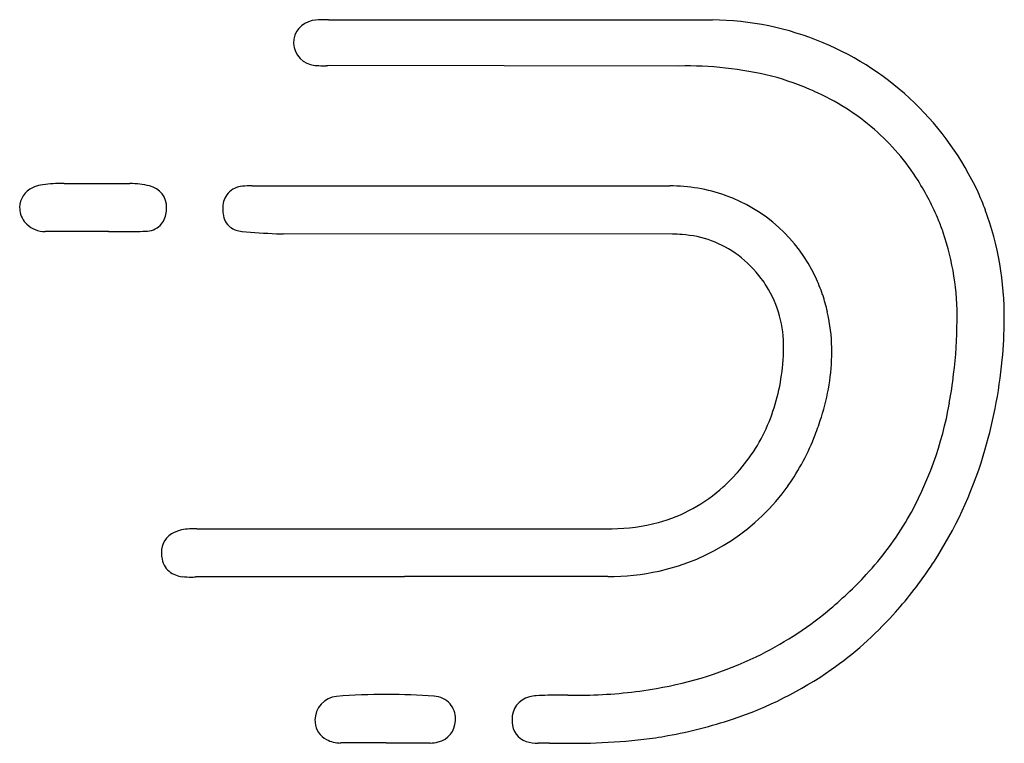
# Model space of a CAD drawing. Extents: x 0.3 to 17.2, y -0.1 to 12.3.
import ezdxf

# ---------------------------------------------------------------- set-up
doc = ezdxf.new("R2010")
doc.units = 0
doc.layers.add('DEFAULT_255_2_778', color=255, linetype='CONTINUOUS')

msp = doc.modelspace()

# ---------------------------------------------------------------- linework, layer by layer
at = {"layer": 'DEFAULT_255_2_778'}
for p, q in [((5.574, 12.297), (8.933, 12.297)), ((8.933, 12.297), (8.933, 12.295)), ((8.933, 12.295), (12.177, 12.295)), ((11.601, 11.503), (5.593, 11.509)), ((1.031, 9.482), (2.158, 9.482)), ((4.265, 9.442), (11.445, 9.442)), ((1.529, 8.659), (0.701, 8.659)), ((1.526, 8.661), (1.529, 8.659)), ((11.493, 8.613), (4.799, 8.62)), ((3.367, 3.548), (10.452, 3.552)), ((6.883, 2.722), (3.293, 2.722)), ((10.379, 2.728), (6.883, 2.728)), ((6.883, 2.728), (6.883, 2.722)), ((6.567, -0.131), (5.784, -0.131)), ((6.567, -0.133), (6.567, -0.131)), ((7.323, -0.133), (6.567, -0.133))]:
    msp.add_line(p, q, dxfattribs=at)
for centre, radius, start, end in [((5.368, 11.897), 0.393, 100.4147, 180.0316), ((5.508, 10.764), 1.534, 90.0168, 97.9145), ((5.508, 10.785), 1.514, 87.522, 90.0008), ((12.138, 7.292), 5.003, 67.153, 89.5587), ((5.374, 11.897), 0.399, 179.9985, 180.805), ((5.377, 11.914), 0.402, 183.1567, 264.7618), ((12.117, 7.199), 5.097, 24.7527, 67.3403), ((5.465, 13.077), 1.569, 265.4266, 270.4618), ((5.478, 15.096), 3.588, 270, 270.0856), ((5.463, 19.139), 7.631, 270.1502, 270.5444), ((5.603, 4.599), 6.91, 90.0805, 90.5589), ((11.739, 5.395), 6.109, 76.2075, 91.2959), ((11.847, 6.383), 5.127, 66.0444, 74.7503), ((12.258, 7.28), 4.14, 49.1967, 66.1902), ((12.362, 7.432), 3.957, 32.0931, 48.9029), ((0.97, 7.287), 2.196, 90.0302, 99.1761), ((0.969, 7.329), 2.154, 89.4397, 89.9994), ((0.969, 7.341), 2.142, 88.3351, 89.4396), ((11.82, 7.088), 4.599, 22.5654, 32.1297), ((0.635, 9.071), 0.371, 113.7829, 179.7822), ((0.728, 8.909), 0.557, 101.2163, 115.7738), ((2.161, 7.858), 1.624, 90.0045, 90.0944), ((2.161, 8.026), 1.456, 76.5908, 90.0085), ((2.416, 9.076), 0.376, 358.05, 77.3519), ((4.118, 9.076), 0.361, 99.2966, 143.7235), ((4.212, 8.38), 1.063, 89.9824, 98.268), ((4.213, 8.364), 1.08, 88.6034, 89.9999), ((4.213, 8.359), 1.085, 87.2446, 88.6043), ((11.445, 6.565), 2.878, 70.6129, 90.0032), ((12.311, 7.316), 4.873, 20.6171, 24.4636), ((4.167, 9.059), 0.411, 145.8552, 181.5861), ((11.506, 6.731), 2.7, 25.1285, 70.6717), ((0.67, 9.073), 0.406, 180.0462, 187.2923), ((0.662, 9.07), 0.398, 187.0891, 226.2629), ((2.374, 9.041), 0.416, 322.6733, 355.3397), ((2.298, 9.064), 0.494, 353.4874, 359.95), ((4.331, 9.048), 0.575, 180.0287, 183.8925), ((4.316, 9.046), 0.56, 183.8357, 188.643), ((11.88, 7.196), 5.318, 359.4778, 20.1879), ((4.102, 8.998), 0.342, 186.1396, 230.2432), ((12.509, 7.369), 3.855, 19.2732, 22.6436), ((0.701, 9.119), 0.46, 227.0122, 269.9932), ((1.481, -27.935), 36.596, 89.5088, 89.9305), ((2.108, 45.166), 36.508, 269.5081, 269.9293), ((2.088, 19.481), 10.822, 269.8709, 271.7869), ((2.408, 9.187), 0.524, 271.9004, 275.9097), ((2.44, 9.012), 0.346, 273.6546, 319.9759), ((4.109, 9.04), 0.379, 233.4096, 266.7278), ((4.968, 17.294), 8.677, 264.1788, 268.0983), ((11.828, 7.185), 4.559, 359.2056, 18.6336), ((4.8, 13.325), 4.705, 268.5375, 269.9815), ((11.484, 6.379), 2.234, 85.5745, 89.7841), ((11.539, 6.803), 1.807, 53.2337, 86.2732), ((11.391, 6.632), 2.032, 36.8026, 52.7727), ((11.496, 6.691), 1.914, 32.5475, 37.2804), ((11.407, 6.681), 2.811, 18.4343, 25.1938), ((11.471, 6.698), 1.931, 358.6464, 31.9721), ((11.149, 6.594), 3.084, 12.8609, 18.4487), ((11.173, 6.6), 3.058, 11.004, 12.8527), ((11.116, 6.592), 3.116, 359.9323, 10.9598), ((8.609, 7.163), 7.777, 352.9288, 359.6956), ((10.208, 7.159), 6.99, 354.1887, 359.9068), ((10.32, 6.664), 3.082, 353.747, 359.038), ((10.715, 6.653), 2.687, 359.1472, 359.9979), ((10.474, 6.619), 3.758, 342.1964, 359.5273), ((8.741, 7.261), 8.46, 343.0986, 354.5056), ((9.971, 6.667), 3.429, 337.0319, 354.2026), ((9.229, 6.774), 4.178, 353.7625, 353.877), ((8.621, 7.113), 7.759, 349.5741, 353.2854), ((10.233, 6.76), 6.111, 330.1943, 350.0886), ((9.427, 6.913), 4.845, 338.8154, 342.667), ((10.394, 6.507), 2.977, 316.8015, 336.6807), ((10.264, 6.573), 3.942, 324.6086, 339.0339), ((9.951, 6.903), 7.198, 326.9551, 343.0231), ((10.24, 6.639), 3.18, 311.9029, 316.9586), ((10.511, 6.315), 2.758, 285.4999, 312.2298), ((10.473, 6.427), 3.688, 282.3507, 324.5802), ((10.457, 6.565), 3.013, 269.9102, 285.208), ((10.843, 6.459), 5.432, 317.1405, 329.7549), ((3.07, 3.149), 0.369, 113.3631, 181.928), ((3.19, 2.945), 0.604, 110.3066, 116.1336), ((3.219, 2.776), 0.773, 87.6363, 107.9762), ((3.249, -0.036), 3.584, 89.4519, 89.9676), ((3.175, -7.955), 11.504, 89.3337, 89.4638), ((3.377, 8.731), 5.184, 269.2479, 269.8924), ((3.252, 3.137), 0.551, 180.0745, 185.4901), ((3.24, 3.135), 0.538, 185.3752, 187.9641), ((3.071, 3.098), 0.366, 185.8907, 229.5788), ((9.971, 6.897), 7.178, 325.8112, 326.9094), ((3.108, 3.173), 0.448, 232.1918, 264.1485), ((3.216, 4.453), 1.732, 264.9217, 270.0014), ((3.216, 4.456), 1.736, 270.0001, 271.0143), ((3.216, 4.458), 1.737, 271.0144, 272.535), ((10.382, 6.779), 4.051, 269.9511, 282.5357), ((9.914, 7.305), 6.688, 309.394, 317.2381), ((10.005, 6.862), 7.13, 317.7509, 325.8883), ((10.258, 6.885), 6.146, 295.7923, 309.4017), ((10.52, 6.393), 6.434, 305.1193, 317.7589), ((10.119, 7.229), 6.516, 279.6789, 295.5762), ((10.437, 6.552), 6.612, 288.3941, 304.9168), ((6.57, -10.202), 10.906, 90, 94.4947), ((6.57, -10.023), 10.727, 89.9081, 90.0007), ((6.57, -10.205), 10.909, 85.6907, 89.9088), ((9.179, 0.123), 0.559, 93.1464, 105.3495), ((9.505, -5.834), 6.525, 89.668, 93.1312), ((9.518, -29.962), 30.653, 89.6767, 89.9537), ((9.957, 52.702), 52.012, 269.7068, 269.8029), ((9.842, 19.977), 19.286, 269.8111, 269.9923), ((9.856, 9.309), 8.619, 269.8883, 271.4181), ((9.862, 8.631), 7.941, 271.4951, 279.8049), ((5.757, 0.259), 0.414, 95.7674, 180.016), ((7.374, 0.288), 0.386, 40.8827, 87.6275), ((7.374, 0.287), 0.386, 359.9899, 40.9576), ((9.126, 0.28), 0.394, 103.9844, 182.2492), ((5.763, 0.259), 0.42, 180.006, 185.0713), ((5.719, 0.26), 0.376, 185.8701, 241.3891), ((7.376, 0.26), 0.382, 283.1803, 358.1857), ((7.373, 0.287), 0.387, 354.2288, 359.9993), ((9.263, 0.265), 0.53, 180.0231, 184.1713), ((9.314, 0.268), 0.582, 184.0979, 184.4826), ((9.078, 0.225), 0.344, 180.3132, 252.5144), ((10.02, 7.756), 7.885, 280.1819, 288.507), ((5.785, 0.392), 0.524, 241.9257, 269.8983), ((7.303, 0.482), 0.615, 271.8682, 285.0821), ((9.168, 0.505), 0.639, 252.3827, 271.0631), ((9.148, -110.095), 109.962, 89.88213, 89.98325), ((9.601, 109.794), 109.928, 269.8821, 269.98321), ((9.788, 10.407), 10.543, 268.8062, 277.691), ((9.839, 8.662), 8.808, 278.8803, 280.3006)]:
    msp.add_arc(centre, radius, start, end, dxfattribs=at)

doc.saveas('drawing.dxf')
